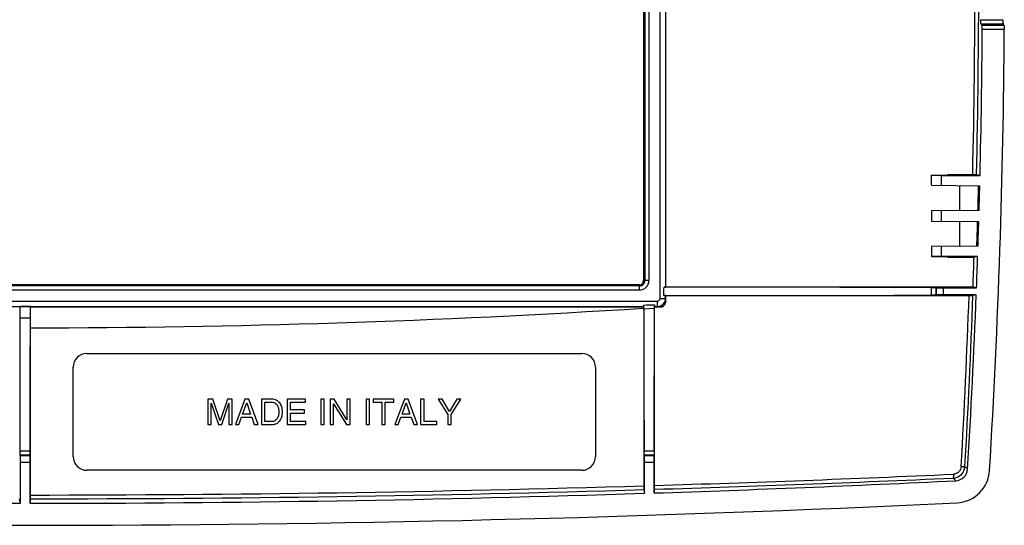
# Model space of a CAD drawing. Units: millimetres. Extents: x -71 to 71, y -40 to 40.
# Drawn here: x 0 to 71, y -40 to -3 of the extents above; entities that cross this region are included whole.
import ezdxf

# ---------------------------------------------------------------- set-up
doc = ezdxf.new("R2010")
doc.units = ezdxf.units.MM
doc.header["$LTSCALE"] = 16.335
doc.layers.get('0').update_dxf_attribs({"linetype": 'CONTINUOUS'})
for name, color, linetype in [('DRAFT', 7, 'CONTINUOUS'), ('RACCORDO', 7, 'CONTINUOUS'), ('SUPERFICI', 7, 'CONTINUOUS')]:
    doc.layers.add(name, color=color, linetype=linetype)

msp = doc.modelspace()

# ---------------------------------------------------------------- linework, layer by layer
at = {"color": 7, "linetype": 'CONTINUOUS'}
for p, q in [((45, 22.2), (45, -22.2)), ((44.7, -22.5), (-44.7, -22.5)), ((4.5, -27.5), (40.5, -27.5)), ((3.5, -35), (3.5, -28.5)), ((41.5, -28.5), (41.5, -35)), ((40.5, -36), (4.5, -36))]:
    msp.add_line(p, q, dxfattribs=at)
for centre, start, end in [((4.5, -28.5), 90, 180), ((40.5, -28.5), 0, 90), ((4.5, -35), 180, 270), ((40.5, -35), 270, 360)]:
    msp.add_arc(centre, 1, start, end, dxfattribs=at)
msp.add_ellipse((44.7, -22.2), major_axis=(-0.212, 0.212), ratio=0.999695, start_param=2.356347, end_param=3.926839, dxfattribs=at)
at = {"layer": 'DRAFT', "color": 7, "linetype": 'CONTINUOUS'}
for p, q in [((65.95, -14.541), (67.1, -14.524)), ((65.95, -15.27), (65.95, -14.541)), ((66.657, -14.546), (65.95, -14.543)), ((66.657, -14.546), (69.471, -14.546)), ((66.657, -15.276), (66.657, -14.546)), ((67.1, -14.524), (67.1, -14.5)), ((65.95, -15.27), (69.452, -15.301)), ((68, -17.112), (68, -15.288)), ((69.403, -17.1), (65.95, -17.13)), ((65.95, -17.13), (65.95, -17.87)), ((66.657, -17.876), (66.657, -17.124)), ((65.95, -17.87), (69.38, -17.9)), ((68, -19.712), (68, -17.888)), ((69.323, -19.7), (65.95, -19.73)), ((65.95, -19.73), (65.95, -20.459)), ((66.657, -20.454), (66.657, -19.724)), ((66.657, -20.454), (65.95, -20.457)), ((65.95, -20.459), (67.1, -20.476)), ((69.298, -20.454), (66.657, -20.454)), ((67.1, -20.476), (67.1, -20.498)), ((67.1, -20.498), (69.036, -20.497)), ((69.298, -20.454), (69.036, -20.497)), ((69.216, -22.728), (68.962, -22.686)), ((-0.391, -24.103), (-0.387, -24.096)), ((0.387, -24.096), (-0.387, -24.096)), ((-0.387, -24.096), (-0.387, -24.924)), ((0.387, -24.096), (0.391, -24.103)), ((0.387, -24.924), (0.387, -24.096)), ((0.391, -24.103), (45.009, -24.103)), ((0.4, -25.633), (0.391, -24.103)), ((45.009, -24.208), (45.009, -24.103)), ((45.791, -24.158), (45.791, -24.103))]:
    msp.add_line(p, q, dxfattribs=at)
at = {"layer": 'DRAFT', "color": 253, "linetype": 'CONTINUOUS'}
for p, q in [((45.783, -24.241), (45.017, -24.271)), ((0.387, -24.924), (-0.387, -24.924))]:
    msp.add_line(p, q, dxfattribs=at)
at = {"layer": 'DRAFT', "color": 7, "linetype": 'CONTINUOUS'}
for centre, radius, start, end in [((-528.75, 0), 598.398, 358.362505, 358.534816), ((-528.75, 0), 598.398, 358.113373, 358.285834), ((-566.52, 0.002), 635.887, 357.955344, 358.152669), ((-528.75, 0), 598.398, 357.823283, 358.04121), ((0.022, 685.495), 711.128, 270.030439, 273.626996), ((0, 1360), 1398.398, 268.153331, 269.9862), ((0, 1360), 1398.398, 270.0138, 271.846669)]:
    msp.add_arc(centre, radius, start, end, dxfattribs=at)
for start_param, end_param in [(-0.028611, -0.025598), (-0.032964, -0.029948)]:
    msp.add_ellipse((-528.203, 0), major_axis=(597.769, 0), ratio=1, start_param=start_param, end_param=end_param, dxfattribs=at)
for points, knots in [([(46.604, -22.674), (46.606, -20.811), (46.611, -13.359), (46.613, -5.906), (46.613, -0.316)], [0, 0, 0, 0, 0.249887, 1, 1, 1, 1]), ([(68.962, -22.686), (67.1, -22.684), (59.647, -22.68), (52.195, -22.676), (46.604, -22.674)], [0, 0, 0, 0, 0.24986, 1, 1, 1, 1])]:
    msp.add_open_spline(points, degree=3, knots=knots, dxfattribs=at)
at = {"layer": 'RACCORDO', "color": 7, "linetype": 'CONTINUOUS'}
for p, q in [((45.08, 22.18), (45.08, -22.18)), ((68.938, -14.501), (67.1, -14.5)), ((69.471, -14.546), (69.215, -14.504)), ((44.68, -22.58), (-44.68, -22.58)), ((46.593, -22.679), (46.604, -22.674)), ((66.252, -22.704), (66.291, -22.724)), ((66.791, -22.728), (69.216, -22.728)), ((46.604, -23.296), (46.593, -23.291)), ((46.603, -23.623), (46.604, -23.296)), ((66.252, -23.266), (66.291, -23.246)), ((69.196, -23.242), (66.791, -23.242)), ((69.196, -23.242), (68.954, -23.282)), ((45.009, -24.103), (45.014, -24.093)), ((45.017, -24.271), (45.017, -23.979)), ((45.783, -24.241), (45.783, -23.954)), ((45.786, -24.093), (45.791, -24.103)), ((45.791, -24.103), (46.003, -24.103)), ((46.307, -24.125), (45.791, -24.158)), ((-0.368, -34.888), (-0.341, -34.941)), ((0.368, -34.888), (0.341, -34.941)), ((45.035, -34.894), (45.059, -34.941)), ((45.765, -34.894), (45.741, -34.941)), ((-0.337, -38.398), (-0.337, -35.441)), ((0.337, -35.441), (0.337, -38.398)), ((45.063, -37.672), (45.063, -35.441)), ((45.737, -35.441), (45.737, -37.65)), ((45.018, -37.402), (45.063, -37.672)), ((45.782, -37.379), (45.737, -37.65)), ((-0.337, -38.398), (-0.391, -38.074)), ((0.391, -38.074), (0.337, -38.398))]:
    msp.add_line(p, q, dxfattribs=at)
at = {"layer": 'RACCORDO', "color": 253, "linetype": 'CONTINUOUS'}
for p, q in [((45.089, -22.189), (45.089, 14.095)), ((45.389, 14), (45.389, -22.189)), ((46.193, -23.493), (46.193, 14)), ((46.593, 14.093), (46.593, -22.679)), ((69.534, -3.225), (71.137, -3.225)), ((69.547, -3.524), (71.149, -3.524)), ((71.225, -3.651), (69.622, -3.651)), ((71.237, -3.95), (69.635, -3.95)), ((45.089, -22.189), (45.08, -22.18)), ((45.389, -22.189), (45.089, -22.189)), ((44.689, -22.589), (-44.689, -22.589)), ((44.689, -22.889), (-44.689, -22.889)), ((44.689, -22.589), (44.68, -22.58)), ((44.689, -22.889), (44.689, -22.589)), ((65.926, -22.701), (65.926, -23.269)), ((66.252, -22.704), (66.252, -23.266)), ((66.291, -22.724), (66.291, -23.246)), ((66.791, -22.728), (66.791, -23.242)), ((46.193, -23.493), (46.593, -23.493)), ((46.593, -23.493), (46.593, -23.291)), ((46.593, -23.493), (46.602, -23.502)), ((46.603, -23.623), (46.602, -23.502)), ((-45.993, -23.693), (45.993, -23.693)), ((-45.014, -24.093), (45.014, -24.093)), ((45.786, -24.093), (45.993, -24.093)), ((45.993, -23.693), (45.993, -24.093)), ((45.993, -24.093), (46.003, -24.103)), ((46.307, -24.125), (46.306, -24.019)), ((0.371, -34.602), (-0.371, -34.602)), ((0.368, -34.888), (-0.368, -34.888)), ((0.341, -34.941), (-0.341, -34.941)), ((45.768, -34.603), (45.032, -34.603)), ((45.765, -34.894), (45.035, -34.894)), ((45.741, -34.941), (45.059, -34.941)), ((0.337, -35.441), (-0.337, -35.441)), ((45.737, -35.441), (45.063, -35.441)), ((68.377, -35.719), (68.569, -35.914)), ((67.523, -36.563), (67.716, -36.757))]:
    msp.add_line(p, q, dxfattribs=at)
for centre, radius, start, end in [((-566.958, 0), 636.061, 358.693635, 359.972636), ((-566.451, 0), 635.832, 358.692942, 359.972849), ((44.689, -22.189), 0.7, 269.99654, 0.00346), ((44.689, -22.189), 0.4, 269.97833, 0.02191), ((45.993, -23.493), 0.6, 270.01279, 359.98721), ((45.993, -23.493), 0.2, 269.99651, 0.00349), ((-567.097, 0.005), 636.2, 356.780771, 357.902146), ((-566.589, 0.005), 635.97, 356.77993, 357.901614), ((67.482, -35.667), 0.896, 272.6253, 356.71928), ((-0.027, 1472.005), 1509.802, 271.738753, 272.564576), ((-0.002, 1471.183), 1508.98, 270.014993, 271.709555), ((-0.026, 1472.026), 1510.1, 271.738301, 272.563796), ((-0.002, 1471.216), 1509.289, 270.014895, 271.709297)]:
    msp.add_arc(centre, radius, start, end, dxfattribs=at)
at = {"layer": 'RACCORDO', "color": 7, "linetype": 'CONTINUOUS'}
for centre, radius, start, end in [((-528.75, 0), 598.398, 358.607069, 359.621802), ((-528.75, 0), 600, 356.558881, 359.622812), ((-23.458, -20), 69.996, 357.30791, 357.80474), ((-528.75, 0), 598.398, 356.559258, 357.774068), ((43.175, 46.822), 70.824, 271.49032, 272.11054), ((5116.679, -22.15), 5071.663, 180.023962, 180.140685), ((-4930.311, -22.325), 4976.094, 359.858623, 359.977936), ((67.672, -35.86), 0.898, 272.75218, 356.58263), ((67.677, -35.865), 2.495, 272.75235, 356.58225), ((0, 1360), 1398.398, 271.874283, 272.775556), ((0, 1360), 1400, 267.224283, 272.775717)]:
    msp.add_arc(centre, radius, start, end, dxfattribs=at)
for centre, major_axis, ratio, start_param, end_param in [((-528.75, -557.006), (0, 929.856), 0.800731, -0.93341, -0.93324), ((-528.75, -558.503), (0, 932.355), 0.800731, -0.933397, -0.933227), ((44.68, -22.18), (-0.283, 0.283), 0.999695, 2.356347, 3.926839), ((46.193, -22.679), (0.4, 0), 0.008727, -0.747189, -0.017453), ((66.791, -22.724), (0.5, 0), 0.008727, -3.124139, -1.570796), ((46.193, -23.291), (0.4, 0), 0.008727, 0.017453, 0.838062), ((66.791, -23.246), (0.5, 0), 0.008727, 1.570796, 3.124139), ((45.014, -23.693), (0, 0.4), 0.008727, -3.124139, -2.365881), ((45.786, -23.693), (0, 0.4), 0.008727, -3.999919, -3.159046), ((45.995, -23.495), (-0.238, 0.561), 0.982548, -3.53722, -3.005652), ((-0.368, -34.488), (0, 0.4), 0.008727, -4.422719, -3.159046), ((-0.341, -35.441), (0, 0.5), 0.008727, -1.570796, -0.017453), ((0.341, -35.441), (0, 0.5), 0.008727, 0.017453, 1.570796), ((0.368, -34.488), (0, 0.4), 0.008727, -3.124139, -1.860467), ((45.059, -35.441), (0, 0.5), 0.008727, -1.570796, -0.017453), ((45.741, -35.441), (0, 0.5), 0.008727, 0.017453, 1.570796)]:
    msp.add_ellipse(centre, major_axis=major_axis, ratio=ratio, start_param=start_param, end_param=end_param, dxfattribs=at)
for points, knots in [([(69.547, -3.524), (69.546, -3.523), (69.545, -3.519), (69.544, -3.513), (69.543, -3.505), (69.541, -3.493), (69.54, -3.48), (69.539, -3.458), (69.537, -3.426), (69.536, -3.382), (69.535, -3.333), (69.534, -3.28), (69.534, -3.244), (69.534, -3.225)], [0, 0, 0, 0, 0.013231, 0.03454, 0.063957, 0.101306, 0.146305, 0.198591, 0.323222, 0.471008, 0.636922, 0.81529, 1, 1, 1, 1]), ([(71.137, -3.225), (71.136, -3.244), (71.136, -3.28), (71.137, -3.333), (71.138, -3.382), (71.139, -3.426), (71.141, -3.458), (71.142, -3.48), (71.144, -3.493), (71.145, -3.505), (71.146, -3.513), (71.147, -3.519), (71.149, -3.523), (71.149, -3.524)], [0, 0, 0, 0, 0.18471, 0.363078, 0.528992, 0.676778, 0.801409, 0.853695, 0.898694, 0.936043, 0.96546, 0.986769, 1, 1, 1, 1]), ([(69.635, -3.95), (69.635, -3.931), (69.635, -3.895), (69.635, -3.842), (69.634, -3.793), (69.632, -3.749), (69.631, -3.717), (69.629, -3.695), (69.628, -3.682), (69.627, -3.67), (69.625, -3.662), (69.624, -3.655), (69.623, -3.652), (69.622, -3.651)], [0, 0, 0, 0, 0.184712, 0.363081, 0.528997, 0.676783, 0.801414, 0.853699, 0.898697, 0.936046, 0.965461, 0.98677, 1, 1, 1, 1]), ([(71.225, -3.651), (71.225, -3.652), (71.226, -3.655), (71.228, -3.662), (71.229, -3.67), (71.23, -3.682), (71.231, -3.695), (71.233, -3.717), (71.234, -3.749), (71.236, -3.793), (71.237, -3.842), (71.237, -3.895), (71.237, -3.931), (71.237, -3.95)], [0, 0, 0, 0, 0.01323, 0.034539, 0.063955, 0.101303, 0.146301, 0.198587, 0.323217, 0.471004, 0.636919, 0.815288, 1, 1, 1, 1]), ([(69.215, -14.504), (69.214, -14.503), (69.212, -14.503), (69.207, -14.503), (69.199, -14.503), (69.19, -14.503), (69.178, -14.502), (69.158, -14.502), (69.128, -14.502), (69.087, -14.502), (69.041, -14.501), (68.99, -14.501), (68.956, -14.501), (68.938, -14.501)], [0, 0, 0, 0, 0.009516, 0.027729, 0.054505, 0.089631, 0.132824, 0.183734, 0.306991, 0.455396, 0.624114, 0.807642, 1, 1, 1, 1]), ([(65.926, -22.701), (64.317, -22.698), (57.837, -22.689), (51.357, -22.683), (46.486, -22.682)], [0, 0, 0, 0, 0.248309, 1, 1, 1, 1]), ([(65.926, -22.701), (65.948, -22.701), (65.99, -22.701), (66.052, -22.701), (66.107, -22.702), (66.149, -22.702), (66.178, -22.702), (66.196, -22.703), (66.212, -22.703), (66.226, -22.703), (66.235, -22.703), (66.241, -22.704), (66.245, -22.704), (66.248, -22.704), (66.25, -22.704), (66.251, -22.704), (66.252, -22.704), (66.252, -22.704)], [0, 0, 0, 0, 0.201755, 0.391037, 0.562323, 0.710613, 0.774753, 0.831584, 0.880689, 0.921712, 0.954355, 0.967457, 0.978381, 0.987106, 0.993621, 0.997915, 1, 1, 1, 1]), ([(46.306, -24.019), (46.35, -23.993), (46.432, -23.929), (46.527, -23.804), (46.588, -23.658), (46.602, -23.554), (46.602, -23.502)], [0, 0, 0, 0, 0.246036, 0.498488, 0.750138, 1, 1, 1, 1]), ([(46.603, -23.623), (46.603, -23.649), (46.601, -23.702), (46.589, -23.78), (46.569, -23.857), (46.54, -23.931), (46.501, -24), (46.458, -24.051), (46.418, -24.084), (46.384, -24.105), (46.347, -24.119), (46.321, -24.124), (46.307, -24.125)], [0, 0, 0, 0, 0.124987, 0.249996, 0.375023, 0.500059, 0.625078, 0.750019, 0.812561, 0.87508, 0.937562, 1, 1, 1, 1]), ([(46.461, -23.288), (48.091, -23.288), (54.58, -23.284), (61.068, -23.277), (65.926, -23.269)], [0, 0, 0, 0, 0.251357, 1, 1, 1, 1]), ([(46.604, -23.296), (48.444, -23.295), (55.802, -23.292), (63.159, -23.288), (68.677, -23.284)], [0, 0, 0, 0, 0.250129, 1, 1, 1, 1]), ([(66.252, -23.266), (66.252, -23.266), (66.251, -23.266), (66.25, -23.266), (66.248, -23.266), (66.245, -23.266), (66.242, -23.266), (66.235, -23.267), (66.226, -23.267), (66.213, -23.267), (66.197, -23.267), (66.178, -23.268), (66.149, -23.268), (66.107, -23.268), (66.052, -23.269), (65.99, -23.269), (65.948, -23.269), (65.926, -23.269)], [0, 0, 0, 0, 0.002085, 0.00638, 0.012896, 0.021625, 0.032551, 0.045658, 0.078311, 0.119346, 0.168464, 0.225307, 0.289459, 0.437764, 0.609045, 0.7983, 1, 1, 1, 1]), ([(68.677, -23.284), (68.694, -23.284), (68.729, -23.284), (68.78, -23.284), (68.826, -23.284), (68.867, -23.284), (68.897, -23.283), (68.917, -23.283), (68.929, -23.283), (68.938, -23.283), (68.946, -23.282), (68.951, -23.282), (68.953, -23.282), (68.954, -23.282)], [0, 0, 0, 0, 0.192243, 0.375688, 0.544361, 0.69276, 0.816044, 0.866978, 0.9102, 0.945361, 0.972177, 0.990435, 1, 1, 1, 1]), ([(45.009, -24.208), (45.009, -25.285), (45.011, -29.591), (45.014, -33.897), (45.016, -37.125)], [0, 0, 0, 0, 0.250145, 1, 1, 1, 1]), ([(45.784, -37.102), (45.785, -36.024), (45.787, -31.71), (45.79, -27.395), (45.791, -24.158)], [0, 0, 0, 0, 0.249845, 1, 1, 1, 1]), ([(-0.387, -24.924), (-0.386, -25.741), (-0.383, -28.967), (-0.377, -32.193), (-0.371, -34.602)], [0, 0, 0, 0, 0.253354, 1, 1, 1, 1]), ([(0.371, -34.602), (0.373, -33.809), (0.381, -30.583), (0.385, -27.357), (0.387, -24.924)], [0, 0, 0, 0, 0.245937, 1, 1, 1, 1]), ([(0.393, -37.797), (0.394, -36.784), (0.396, -32.729), (0.399, -28.674), (0.4, -25.633)], [0, 0, 0, 0, 0.249849, 1, 1, 1, 1]), ([(45.035, -34.894), (45.035, -34.893), (45.035, -34.893), (45.035, -34.892), (45.035, -34.89), (45.034, -34.886), (45.034, -34.88), (45.034, -34.871), (45.034, -34.859), (45.033, -34.845), (45.033, -34.829), (45.033, -34.803), (45.033, -34.766), (45.032, -34.717), (45.032, -34.662), (45.032, -34.623), (45.032, -34.603)], [0, 0, 0, 0, 0.002108, 0.006372, 0.012805, 0.021402, 0.045033, 0.077124, 0.117473, 0.165825, 0.221875, 0.285268, 0.43243, 0.603583, 0.794385, 1, 1, 1, 1]), ([(45.768, -34.603), (45.768, -34.623), (45.768, -34.662), (45.768, -34.717), (45.767, -34.766), (45.767, -34.803), (45.767, -34.829), (45.766, -34.845), (45.766, -34.859), (45.766, -34.871), (45.766, -34.88), (45.765, -34.886), (45.765, -34.89), (45.765, -34.892), (45.765, -34.893), (45.765, -34.894), (45.765, -34.894)], [0, 0, 0, 0, 0.205559, 0.396334, 0.567484, 0.714661, 0.778065, 0.834128, 0.882493, 0.922854, 0.954954, 0.978593, 0.987193, 0.993628, 0.997892, 1, 1, 1, 1]), ([(45.016, -37.125), (45.016, -37.143), (45.016, -37.178), (45.016, -37.228), (45.016, -37.274), (45.016, -37.315), (45.017, -37.345), (45.017, -37.365), (45.017, -37.377), (45.017, -37.386), (45.018, -37.394), (45.018, -37.399), (45.018, -37.401), (45.018, -37.402)], [0, 0, 0, 0, 0.192504, 0.376118, 0.544863, 0.693243, 0.816439, 0.867311, 0.910464, 0.945554, 0.972299, 0.990492, 1, 1, 1, 1]), ([(45.782, -37.379), (45.782, -37.378), (45.782, -37.376), (45.782, -37.371), (45.782, -37.363), (45.783, -37.354), (45.783, -37.342), (45.783, -37.322), (45.783, -37.292), (45.784, -37.251), (45.784, -37.205), (45.784, -37.155), (45.784, -37.12), (45.784, -37.102)], [0, 0, 0, 0, 0.009561, 0.027808, 0.054608, 0.089748, 0.132947, 0.183855, 0.30709, 0.455457, 0.624135, 0.807637, 1, 1, 1, 1]), ([(0.391, -38.074), (0.391, -38.073), (0.391, -38.07), (0.391, -38.065), (0.391, -38.058), (0.392, -38.048), (0.392, -38.036), (0.392, -38.016), (0.392, -37.987), (0.393, -37.946), (0.393, -37.9), (0.393, -37.849), (0.393, -37.815), (0.393, -37.797)], [0, 0, 0, 0, 0.009538, 0.027771, 0.05456, 0.089693, 0.132885, 0.183786, 0.307005, 0.455357, 0.624033, 0.807563, 1, 1, 1, 1])]:
    msp.add_open_spline(points, degree=3, knots=knots, dxfattribs=at)
at = {"layer": 'RACCORDO', "color": 253, "linetype": 'CONTINUOUS'}
for points, knots in [([(68.099, -35.722), (68.097, -35.759), (68.086, -35.831), (68.051, -35.936), (67.996, -36.032), (67.926, -36.116), (67.84, -36.186), (67.744, -36.239), (67.639, -36.274), (67.566, -36.284), (67.53, -36.285)], [0, 0, 0, 0, 0.124876, 0.249853, 0.374907, 0.500002, 0.625097, 0.75015, 0.875126, 1, 1, 1, 1]), ([(68.099, -35.722), (68.117, -35.723), (68.152, -35.725), (68.202, -35.726), (68.248, -35.727), (68.289, -35.727), (68.319, -35.726), (68.339, -35.725), (68.351, -35.724), (68.361, -35.723), (68.368, -35.722), (68.373, -35.721), (68.376, -35.719), (68.377, -35.719)], [0, 0, 0, 0, 0.191288, 0.373772, 0.541574, 0.689296, 0.812212, 0.863123, 0.906463, 0.94192, 0.969285, 0.988512, 1, 1, 1, 1]), ([(67.53, -36.285), (67.531, -36.303), (67.532, -36.338), (67.533, -36.388), (67.533, -36.434), (67.533, -36.475), (67.531, -36.505), (67.53, -36.525), (67.529, -36.537), (67.528, -36.547), (67.527, -36.554), (67.525, -36.559), (67.524, -36.562), (67.523, -36.563)], [0, 0, 0, 0, 0.191285, 0.373762, 0.541555, 0.689268, 0.812177, 0.863087, 0.906427, 0.941886, 0.969256, 0.988493, 1, 1, 1, 1])]:
    msp.add_open_spline(points, degree=3, knots=knots, dxfattribs=at)
at = {"layer": 'SUPERFICI', "color": 7, "linetype": 'CONTINUOUS'}
for p, q in [((13.663, -30.825), (13.305, -30.825)), ((13.305, -30.825), (13.305, -32.675)), ((13.547, -31.124), (14.068, -32.675)), ((13.547, -32.675), (13.547, -31.124)), ((14.194, -32.397), (13.663, -30.825)), ((14.722, -30.825), (14.194, -32.397)), ((14.315, -32.675), (14.836, -31.121)), ((15.078, -30.825), (14.722, -30.825)), ((14.836, -31.121), (14.836, -32.675)), ((15.078, -32.675), (15.078, -30.825)), ((15.995, -30.825), (15.299, -32.675)), ((15.828, -31.915), (16.127, -31.093)), ((16.279, -30.825), (15.995, -30.825)), ((16.127, -31.093), (16.402, -31.915)), ((16.948, -32.675), (16.279, -30.825)), ((17.948, -30.825), (17.191, -30.825)), ((17.191, -30.825), (17.191, -32.675)), ((17.441, -31.039), (17.934, -31.039)), ((17.441, -32.461), (17.441, -31.039)), ((20.412, -30.825), (19.064, -30.825)), ((19.064, -30.825), (19.064, -32.675)), ((19.314, -31.047), (20.412, -31.047)), ((19.314, -31.613), (19.314, -31.047)), ((20.412, -31.047), (20.412, -30.825)), ((21.762, -30.825), (21.512, -30.825)), ((21.512, -30.825), (21.512, -32.675)), ((21.762, -32.675), (21.762, -30.825)), ((22.486, -30.825), (22.189, -30.825)), ((22.189, -30.825), (22.189, -32.675)), ((22.432, -31.173), (23.377, -32.675)), ((22.432, -32.675), (22.432, -31.173)), ((23.416, -32.328), (22.486, -30.825)), ((23.658, -30.825), (23.416, -30.825)), ((23.416, -30.825), (23.416, -32.328)), ((23.658, -32.675), (23.658, -30.825)), ((25.055, -30.825), (24.805, -30.825)), ((24.805, -30.825), (24.805, -32.675)), ((25.055, -32.675), (25.055, -30.825)), ((26.825, -30.825), (25.323, -30.825)), ((25.323, -30.825), (25.323, -31.047)), ((25.323, -31.047), (25.949, -31.047)), ((25.949, -31.047), (25.949, -32.675)), ((26.199, -31.047), (26.825, -31.047)), ((26.199, -32.675), (26.199, -31.047)), ((26.825, -31.047), (26.825, -30.825)), ((27.593, -30.825), (26.897, -32.675)), ((27.425, -31.915), (27.724, -31.093)), ((27.876, -30.825), (27.593, -30.825)), ((27.724, -31.093), (28, -31.915)), ((28.546, -32.675), (27.876, -30.825)), ((29.025, -30.825), (28.775, -30.825)), ((28.775, -30.825), (28.775, -32.675)), ((29.025, -32.453), (29.025, -30.825)), ((30.34, -30.825), (30.048, -30.825)), ((30.048, -30.825), (30.747, -31.93)), ((30.87, -31.714), (30.34, -30.825)), ((31.401, -30.825), (30.87, -31.714)), ((30.997, -31.93), (31.695, -30.825)), ((31.695, -30.825), (31.401, -30.825)), ((15.557, -32.675), (15.75, -32.137)), ((15.75, -32.137), (16.492, -32.137)), ((16.402, -31.915), (15.828, -31.915)), ((16.492, -32.137), (16.675, -32.675)), ((20.327, -31.613), (19.314, -31.613)), ((19.314, -31.835), (20.327, -31.835)), ((19.314, -32.453), (19.314, -31.835)), ((20.327, -31.835), (20.327, -31.613)), ((27.155, -32.675), (27.348, -32.137)), ((27.348, -32.137), (28.09, -32.137)), ((28, -31.915), (27.425, -31.915)), ((28.09, -32.137), (28.273, -32.675)), ((30.747, -31.93), (30.747, -32.675)), ((30.997, -32.675), (30.997, -31.93)), ((13.305, -32.675), (13.547, -32.675)), ((14.068, -32.675), (14.315, -32.675)), ((14.836, -32.675), (15.078, -32.675)), ((15.299, -32.675), (15.557, -32.675)), ((16.675, -32.675), (16.948, -32.675)), ((17.191, -32.675), (17.94, -32.675)), ((17.934, -32.461), (17.441, -32.461)), ((19.064, -32.675), (20.43, -32.675)), ((20.43, -32.453), (19.314, -32.453)), ((20.43, -32.675), (20.43, -32.453)), ((21.512, -32.675), (21.762, -32.675)), ((22.189, -32.675), (22.432, -32.675)), ((23.377, -32.675), (23.658, -32.675)), ((24.805, -32.675), (25.055, -32.675)), ((25.949, -32.675), (26.199, -32.675)), ((26.897, -32.675), (27.155, -32.675)), ((28.273, -32.675), (28.546, -32.675)), ((28.775, -32.675), (29.963, -32.675)), ((29.963, -32.453), (29.025, -32.453)), ((29.963, -32.675), (29.963, -32.453)), ((30.747, -32.675), (30.997, -32.675))]:
    msp.add_line(p, q, dxfattribs=at)
for points, knots in [([(17.934, -31.039), (17.979, -31.04), (18.06, -31.052), (18.182, -31.1), (18.305, -31.192), (18.392, -31.33), (18.437, -31.484), (18.459, -31.618), (18.462, -31.709), (18.461, -31.75)], [0, 0, 0, 0, 0.134417, 0.246489, 0.393229, 0.589867, 0.725774, 0.877058, 1, 1, 1, 1]), ([(18.718, -31.75), (18.719, -31.698), (18.716, -31.605), (18.695, -31.455), (18.649, -31.308), (18.58, -31.158), (18.478, -31.035), (18.346, -30.922), (18.165, -30.844), (18.021, -30.825), (17.948, -30.825)], [0, 0, 0, 0, 0.114929, 0.206081, 0.334192, 0.45526, 0.570474, 0.683775, 0.838189, 1, 1, 1, 1]), ([(18.461, -31.75), (18.462, -31.791), (18.459, -31.882), (18.437, -32.016), (18.392, -32.17), (18.305, -32.308), (18.182, -32.4), (18.06, -32.448), (17.979, -32.46), (17.934, -32.461)], [0, 0, 0, 0, 0.122942, 0.274226, 0.410133, 0.606771, 0.753511, 0.865583, 1, 1, 1, 1]), ([(17.94, -32.675), (18.016, -32.675), (18.162, -32.657), (18.346, -32.578), (18.478, -32.465), (18.58, -32.342), (18.649, -32.192), (18.695, -32.045), (18.716, -31.895), (18.719, -31.802), (18.718, -31.75)], [0, 0, 0, 0, 0.16661, 0.32014, 0.432792, 0.547346, 0.667721, 0.795099, 0.885729, 1, 1, 1, 1])]:
    msp.add_open_spline(points, degree=3, knots=knots, dxfattribs=at)

doc.saveas('drawing.dxf')
